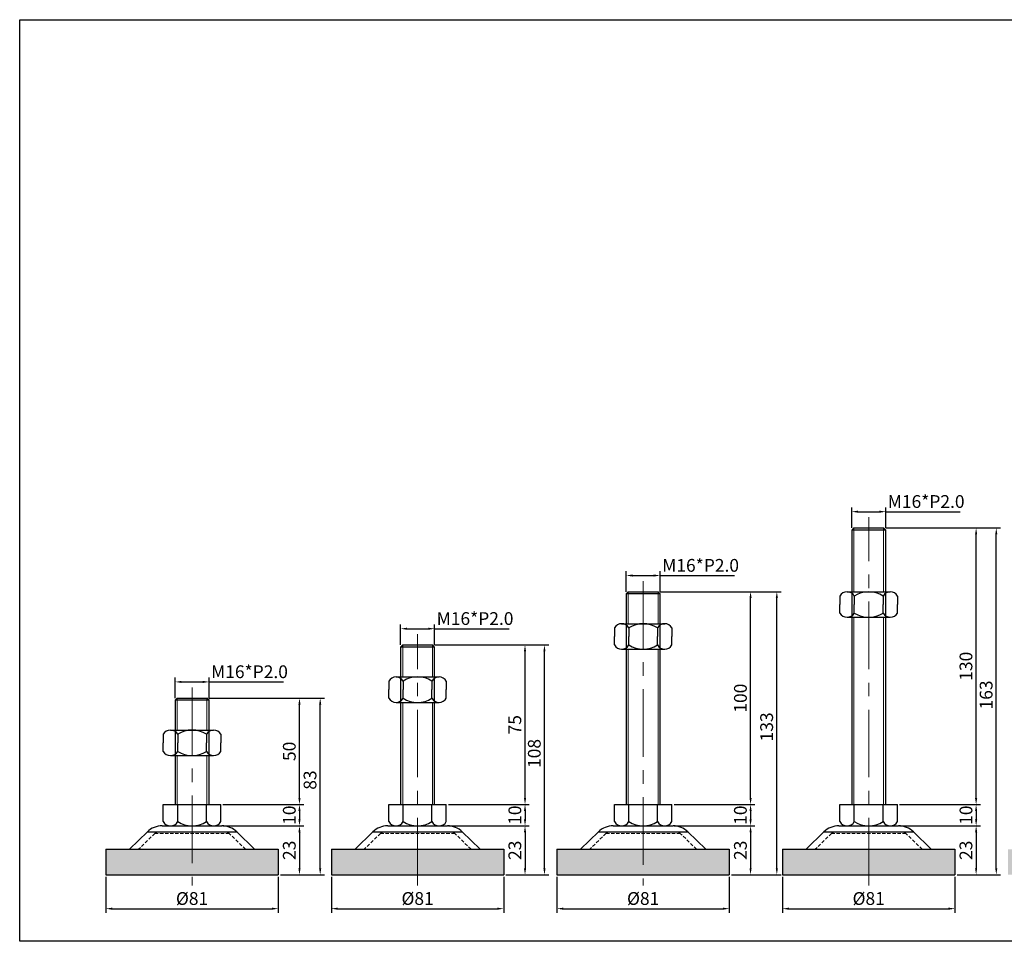
# Model space of a CAD drawing. Units: millimetres. Extents: x 2224 to 3247, y -4215 to -3781.
# Drawn here: x 2224 to 2687, y -4215 to -3781 of the extents above; entities that cross this region are included whole.
import ezdxf

# ---------------------------------------------------------------- set-up
doc = ezdxf.new("R2010")
doc.units = ezdxf.units.MM
doc.header["$LTSCALE"] = 0.5
doc.header["$PDMODE"] = 3
doc.linetypes.add('CENTERX2', pattern=[101.6, 63.5, -12.7, 12.7, -12.7])
doc.linetypes.add('HIDDEN2', pattern=[4.7625, 3.175, -1.5875])
for name, color, linetype, lineweight in [('숨은선', 2, 'HIDDEN2', 15), ('외형선', 3, 'Continuous', 30), ('중심선', 1, 'CENTERX2', 15), ('치수선', 1, 'Continuous', 15)]:
    doc.layers.add(name, color=color, linetype=linetype, lineweight=lineweight)
doc.styles.get("Standard").update_dxf_attribs({"font": 'isocp.shx', "bigfont": 'whgtxt.shx'})
doc.dimstyles.new('김형준', dxfattribs={"dimtxt": 6, "dimasz": 3, "dimexe": 2, "dimexo": 1, "dimgap": 1, "dimtad": 1, "dimdsep": 46, "dimtxsty": 'Standard', "dimcen": 0, "dimclrd": 1, "dimclre": 1, "dimclrt": 2, "dimadec": 0, "dimazin": 0, "dimtfac": 1, "dimtmove": 0, "dimatfit": 3, "dimfxl": 0, "dimarcsym": 0})

# ---------------------------------------------------------------- blocks, each defined once
blk = doc.blocks.new('*D196')
at = {"layer": 'Defpoints', "color": 0}
for p in [(2318.94, -4160.34), (2345.4, -4183.34), (2355.38, -4183.34)]:
    blk.add_point(p, dxfattribs=at)
at = {"layer": '치수선', "color": 1, "lineweight": -2}
for p, q in [((2319.94, -4160.34), (2357.38, -4160.34)), ((2355.38, -4163.34), (2355.38, -4180.34)), ((2346.4, -4183.34), (2357.38, -4183.34))]:
    blk.add_line(p, q, dxfattribs=at)
at = {"layer": '치수선', "color": 1}
for points in [[(2354.88, -4163.34), (2355.88, -4163.34), (2355.38, -4160.34)], [(2354.88, -4180.34), (2355.88, -4180.34), (2355.38, -4183.34)]]:
    blk.add_solid(points, dxfattribs=at)
at = {"layer": '치수선', "color": 2, "insert": (2351.38, -4171.84), "char_height": 6, "attachment_point": 5, "rotation": 90}
blk.add_mtext('23', dxfattribs=at)
blk = doc.blocks.new('*D197')
at = {"layer": 'Defpoints', "color": 0}
for p in [(2318.4, -4150.34), (2318.4, -4160.34), (2355.38, -4160.34)]:
    blk.add_point(p, dxfattribs=at)
at = {"layer": '치수선', "color": 1, "lineweight": -2}
for p, q in [((2319.4, -4150.34), (2357.38, -4150.34)), ((2355.38, -4153.34), (2355.38, -4157.34)), ((2319.4, -4160.34), (2357.38, -4160.34))]:
    blk.add_line(p, q, dxfattribs=at)
at = {"layer": '치수선', "color": 1}
for points in [[(2354.88, -4153.34), (2355.88, -4153.34), (2355.38, -4150.34)], [(2354.88, -4157.34), (2355.88, -4157.34), (2355.38, -4160.34)]]:
    blk.add_solid(points, dxfattribs=at)
at = {"layer": '치수선', "color": 2, "insert": (2351.38, -4155.34), "char_height": 6, "attachment_point": 5, "rotation": 90}
blk.add_mtext('10', dxfattribs=at)
blk = doc.blocks.new('*D198')
at = {"layer": 'Defpoints', "color": 0}
for p in [(2311.9, -4100.34), (2355.38, -4100.34), (2318.4, -4150.34)]:
    blk.add_point(p, dxfattribs=at)
at = {"layer": '치수선', "color": 1, "lineweight": -2}
for p, q in [((2312.9, -4100.34), (2357.38, -4100.34)), ((2355.38, -4147.34), (2355.38, -4103.34)), ((2319.4, -4150.34), (2357.38, -4150.34))]:
    blk.add_line(p, q, dxfattribs=at)
at = {"layer": '치수선', "color": 1}
for points in [[(2354.88, -4103.34), (2355.88, -4103.34), (2355.38, -4100.34)], [(2354.88, -4147.34), (2355.88, -4147.34), (2355.38, -4150.34)]]:
    blk.add_solid(points, dxfattribs=at)
at = {"layer": '치수선', "color": 2, "insert": (2351.38, -4125.34), "char_height": 6, "attachment_point": 5, "rotation": 90}
blk.add_mtext('50', dxfattribs=at)
blk = doc.blocks.new('*D154')
at = {"layer": 'Defpoints', "color": 0}
for p in [(2311.9, -4100.34), (2365.12, -4100.34), (2345.4, -4183.34)]:
    blk.add_point(p, dxfattribs=at)
at = {"layer": '치수선', "color": 1, "lineweight": -2}
for p, q in [((2312.9, -4100.34), (2367.12, -4100.34)), ((2365.12, -4180.34), (2365.12, -4103.34)), ((2346.4, -4183.34), (2367.12, -4183.34))]:
    blk.add_line(p, q, dxfattribs=at)
at = {"layer": '치수선', "color": 1}
for points in [[(2364.62, -4103.34), (2365.62, -4103.34), (2365.12, -4100.34)], [(2364.62, -4180.34), (2365.62, -4180.34), (2365.12, -4183.34)]]:
    blk.add_solid(points, dxfattribs=at)
at = {"layer": '치수선', "color": 2, "insert": (2361.12, -4138.84), "char_height": 6, "attachment_point": 5, "rotation": 90}
blk.add_mtext('83', dxfattribs=at)
blk = doc.blocks.new('*D155')
at = {"layer": 'Defpoints', "color": 0}
for p in [(2312.9, -4092.71), (2296.9, -4101.34), (2312.9, -4101.34)]:
    blk.add_point(p, dxfattribs=at)
at = {"layer": '치수선', "color": 1, "lineweight": -2}
for p, q in [((2296.9, -4100.34), (2296.9, -4090.71)), ((2299.9, -4092.71), (2309.9, -4092.71)), ((2312.9, -4100.34), (2312.9, -4090.71)), ((2312.9, -4092.71), (2347.9, -4092.71))]:
    blk.add_line(p, q, dxfattribs=at)
at = {"layer": '치수선', "color": 1}
for points in [[(2299.9, -4092.21), (2299.9, -4093.21), (2296.9, -4092.71)], [(2309.9, -4092.21), (2309.9, -4093.21), (2312.9, -4092.71)]]:
    blk.add_solid(points, dxfattribs=at)
at = {"layer": '치수선', "color": 2, "insert": (2331.9, -4088.71), "char_height": 6, "attachment_point": 5}
blk.add_mtext('M16*P2.0', dxfattribs=at)
blk = doc.blocks.new('*D156')
at = {"layer": 'Defpoints', "color": 0}
for p in [(2424.94, -4160.34), (2451.4, -4183.34), (2461.38, -4183.34)]:
    blk.add_point(p, dxfattribs=at)
at = {"layer": '치수선', "color": 1, "lineweight": -2}
for p, q in [((2425.94, -4160.34), (2463.38, -4160.34)), ((2461.38, -4163.34), (2461.38, -4180.34)), ((2452.4, -4183.34), (2463.38, -4183.34))]:
    blk.add_line(p, q, dxfattribs=at)
at = {"layer": '치수선', "color": 1}
for points in [[(2460.88, -4163.34), (2461.88, -4163.34), (2461.38, -4160.34)], [(2460.88, -4180.34), (2461.88, -4180.34), (2461.38, -4183.34)]]:
    blk.add_solid(points, dxfattribs=at)
at = {"layer": '치수선', "color": 2, "insert": (2457.38, -4171.84), "char_height": 6, "attachment_point": 5, "rotation": 90}
blk.add_mtext('23', dxfattribs=at)
blk = doc.blocks.new('*D157')
at = {"layer": 'Defpoints', "color": 0}
for p in [(2424.4, -4150.34), (2424.4, -4160.34), (2461.38, -4160.34)]:
    blk.add_point(p, dxfattribs=at)
at = {"layer": '치수선', "color": 1, "lineweight": -2}
for p, q in [((2425.4, -4150.34), (2463.38, -4150.34)), ((2461.38, -4153.34), (2461.38, -4157.34)), ((2425.4, -4160.34), (2463.38, -4160.34))]:
    blk.add_line(p, q, dxfattribs=at)
at = {"layer": '치수선', "color": 1}
for points in [[(2460.88, -4153.34), (2461.88, -4153.34), (2461.38, -4150.34)], [(2460.88, -4157.34), (2461.88, -4157.34), (2461.38, -4160.34)]]:
    blk.add_solid(points, dxfattribs=at)
at = {"layer": '치수선', "color": 2, "insert": (2457.38, -4155.34), "char_height": 6, "attachment_point": 5, "rotation": 90}
blk.add_mtext('10', dxfattribs=at)
blk = doc.blocks.new('*D158')
at = {"layer": 'Defpoints', "color": 0}
for p in [(2417.9, -4075.34), (2461.38, -4075.34), (2424.4, -4150.34)]:
    blk.add_point(p, dxfattribs=at)
at = {"layer": '치수선', "color": 1, "lineweight": -2}
for p, q in [((2418.9, -4075.34), (2463.38, -4075.34)), ((2461.38, -4147.34), (2461.38, -4078.34)), ((2425.4, -4150.34), (2463.38, -4150.34))]:
    blk.add_line(p, q, dxfattribs=at)
at = {"layer": '치수선', "color": 1}
for points in [[(2460.88, -4078.34), (2461.88, -4078.34), (2461.38, -4075.34)], [(2460.88, -4147.34), (2461.88, -4147.34), (2461.38, -4150.34)]]:
    blk.add_solid(points, dxfattribs=at)
at = {"layer": '치수선', "color": 2, "insert": (2457.38, -4112.84), "char_height": 6, "attachment_point": 5, "rotation": 90}
blk.add_mtext('75', dxfattribs=at)
blk = doc.blocks.new('*D159')
at = {"layer": 'Defpoints', "color": 0}
for p in [(2417.9, -4075.34), (2470.52, -4075.34), (2451.4, -4183.34)]:
    blk.add_point(p, dxfattribs=at)
at = {"layer": '치수선', "color": 1, "lineweight": -2}
for p, q in [((2418.9, -4075.34), (2472.52, -4075.34)), ((2470.52, -4180.34), (2470.52, -4078.34)), ((2452.4, -4183.34), (2472.52, -4183.34))]:
    blk.add_line(p, q, dxfattribs=at)
at = {"layer": '치수선', "color": 1}
for points in [[(2470.02, -4078.34), (2471.02, -4078.34), (2470.52, -4075.34)], [(2470.02, -4180.34), (2471.02, -4180.34), (2470.52, -4183.34)]]:
    blk.add_solid(points, dxfattribs=at)
at = {"layer": '치수선', "color": 2, "insert": (2466.52, -4126.34), "char_height": 6, "attachment_point": 5, "rotation": 90}
blk.add_mtext('108', dxfattribs=at)
blk = doc.blocks.new('*D160')
at = {"layer": 'Defpoints', "color": 0}
for p in [(2530.94, -4160.34), (2557.4, -4183.34), (2567.38, -4183.34)]:
    blk.add_point(p, dxfattribs=at)
at = {"layer": '치수선', "color": 1, "lineweight": -2}
for p, q in [((2531.94, -4160.34), (2569.38, -4160.34)), ((2567.38, -4163.34), (2567.38, -4180.34)), ((2558.4, -4183.34), (2569.38, -4183.34))]:
    blk.add_line(p, q, dxfattribs=at)
at = {"layer": '치수선', "color": 1}
for points in [[(2566.88, -4163.34), (2567.88, -4163.34), (2567.38, -4160.34)], [(2566.88, -4180.34), (2567.88, -4180.34), (2567.38, -4183.34)]]:
    blk.add_solid(points, dxfattribs=at)
at = {"layer": '치수선', "color": 2, "insert": (2563.38, -4171.84), "char_height": 6, "attachment_point": 5, "rotation": 90}
blk.add_mtext('23', dxfattribs=at)
blk = doc.blocks.new('*D161')
at = {"layer": 'Defpoints', "color": 0}
for p in [(2530.4, -4150.34), (2530.4, -4160.34), (2567.38, -4160.34)]:
    blk.add_point(p, dxfattribs=at)
at = {"layer": '치수선', "color": 1, "lineweight": -2}
for p, q in [((2531.4, -4150.34), (2569.38, -4150.34)), ((2567.38, -4153.34), (2567.38, -4157.34)), ((2531.4, -4160.34), (2569.38, -4160.34))]:
    blk.add_line(p, q, dxfattribs=at)
at = {"layer": '치수선', "color": 1}
for points in [[(2566.88, -4153.34), (2567.88, -4153.34), (2567.38, -4150.34)], [(2566.88, -4157.34), (2567.88, -4157.34), (2567.38, -4160.34)]]:
    blk.add_solid(points, dxfattribs=at)
at = {"layer": '치수선', "color": 2, "insert": (2563.38, -4155.34), "char_height": 6, "attachment_point": 5, "rotation": 90}
blk.add_mtext('10', dxfattribs=at)
blk = doc.blocks.new('*D162')
at = {"layer": 'Defpoints', "color": 0}
for p in [(2523.9, -4050.34), (2567.38, -4050.34), (2530.4, -4150.34)]:
    blk.add_point(p, dxfattribs=at)
at = {"layer": '치수선', "color": 1, "lineweight": -2}
for p, q in [((2524.9, -4050.34), (2569.38, -4050.34)), ((2567.38, -4147.34), (2567.38, -4053.34)), ((2531.4, -4150.34), (2569.38, -4150.34))]:
    blk.add_line(p, q, dxfattribs=at)
at = {"layer": '치수선', "color": 1}
for points in [[(2566.88, -4053.34), (2567.88, -4053.34), (2567.38, -4050.34)], [(2566.88, -4147.34), (2567.88, -4147.34), (2567.38, -4150.34)]]:
    blk.add_solid(points, dxfattribs=at)
at = {"layer": '치수선', "color": 2, "insert": (2563.38, -4100.34), "char_height": 6, "attachment_point": 5, "rotation": 90}
blk.add_mtext('100', dxfattribs=at)
blk = doc.blocks.new('*D163')
at = {"layer": 'Defpoints', "color": 0}
for p in [(2523.9, -4050.34), (2579.72, -4050.34), (2557.4, -4183.34)]:
    blk.add_point(p, dxfattribs=at)
at = {"layer": '치수선', "color": 1, "lineweight": -2}
for p, q in [((2524.9, -4050.34), (2581.72, -4050.34)), ((2579.72, -4180.34), (2579.72, -4053.34)), ((2558.4, -4183.34), (2581.72, -4183.34))]:
    blk.add_line(p, q, dxfattribs=at)
at = {"layer": '치수선', "color": 1}
for points in [[(2579.22, -4053.34), (2580.22, -4053.34), (2579.72, -4050.34)], [(2579.22, -4180.34), (2580.22, -4180.34), (2579.72, -4183.34)]]:
    blk.add_solid(points, dxfattribs=at)
at = {"layer": '치수선', "color": 2, "insert": (2575.72, -4113.84), "char_height": 6, "attachment_point": 5, "rotation": 90}
blk.add_mtext('133', dxfattribs=at)
blk = doc.blocks.new('*D164')
at = {"layer": 'Defpoints', "color": 0}
for p in [(2636.94, -4160.34), (2663.4, -4183.34), (2673.38, -4183.34)]:
    blk.add_point(p, dxfattribs=at)
at = {"layer": '치수선', "color": 1, "lineweight": -2}
for p, q in [((2637.94, -4160.34), (2675.38, -4160.34)), ((2673.38, -4163.34), (2673.38, -4180.34)), ((2664.4, -4183.34), (2675.38, -4183.34))]:
    blk.add_line(p, q, dxfattribs=at)
at = {"layer": '치수선', "color": 1}
for points in [[(2672.88, -4163.34), (2673.88, -4163.34), (2673.38, -4160.34)], [(2672.88, -4180.34), (2673.88, -4180.34), (2673.38, -4183.34)]]:
    blk.add_solid(points, dxfattribs=at)
at = {"layer": '치수선', "color": 2, "insert": (2669.38, -4171.84), "char_height": 6, "attachment_point": 5, "rotation": 90}
blk.add_mtext('23', dxfattribs=at)
blk = doc.blocks.new('*D165')
at = {"layer": 'Defpoints', "color": 0}
for p in [(2636.4, -4150.34), (2636.4, -4160.34), (2673.38, -4160.34)]:
    blk.add_point(p, dxfattribs=at)
at = {"layer": '치수선', "color": 1, "lineweight": -2}
for p, q in [((2637.4, -4150.34), (2675.38, -4150.34)), ((2673.38, -4153.34), (2673.38, -4157.34)), ((2637.4, -4160.34), (2675.38, -4160.34))]:
    blk.add_line(p, q, dxfattribs=at)
at = {"layer": '치수선', "color": 1}
for points in [[(2672.88, -4153.34), (2673.88, -4153.34), (2673.38, -4150.34)], [(2672.88, -4157.34), (2673.88, -4157.34), (2673.38, -4160.34)]]:
    blk.add_solid(points, dxfattribs=at)
at = {"layer": '치수선', "color": 2, "insert": (2669.38, -4155.34), "char_height": 6, "attachment_point": 5, "rotation": 90}
blk.add_mtext('10', dxfattribs=at)
blk = doc.blocks.new('*D166')
at = {"layer": 'Defpoints', "color": 0}
for p in [(2629.9, -4020.34), (2673.38, -4020.34), (2636.4, -4150.34)]:
    blk.add_point(p, dxfattribs=at)
at = {"layer": '치수선', "color": 1, "lineweight": -2}
for p, q in [((2630.9, -4020.34), (2675.38, -4020.34)), ((2673.38, -4147.34), (2673.38, -4023.34)), ((2637.4, -4150.34), (2675.38, -4150.34))]:
    blk.add_line(p, q, dxfattribs=at)
at = {"layer": '치수선', "color": 1}
for points in [[(2672.88, -4023.34), (2673.88, -4023.34), (2673.38, -4020.34)], [(2672.88, -4147.34), (2673.88, -4147.34), (2673.38, -4150.34)]]:
    blk.add_solid(points, dxfattribs=at)
at = {"layer": '치수선', "color": 2, "insert": (2669.38, -4085.34), "char_height": 6, "attachment_point": 5, "rotation": 90}
blk.add_mtext('130', dxfattribs=at)
blk = doc.blocks.new('*D167')
at = {"layer": 'Defpoints', "color": 0}
for p in [(2629.9, -4020.34), (2682.86, -4020.34), (2663.4, -4183.34)]:
    blk.add_point(p, dxfattribs=at)
at = {"layer": '치수선', "color": 1, "lineweight": -2}
for p, q in [((2630.9, -4020.34), (2684.86, -4020.34)), ((2682.86, -4180.34), (2682.86, -4023.34)), ((2664.4, -4183.34), (2684.86, -4183.34))]:
    blk.add_line(p, q, dxfattribs=at)
at = {"layer": '치수선', "color": 1}
for points in [[(2682.36, -4023.34), (2683.36, -4023.34), (2682.86, -4020.34)], [(2682.36, -4180.34), (2683.36, -4180.34), (2682.86, -4183.34)]]:
    blk.add_solid(points, dxfattribs=at)
at = {"layer": '치수선', "color": 2, "insert": (2678.86, -4098.84), "char_height": 6, "attachment_point": 5, "rotation": 90}
blk.add_mtext('163', dxfattribs=at)
blk = doc.blocks.new('*D188')
at = {"layer": 'Defpoints', "color": 0}
for p in [(2418.9, -4067.71), (2402.9, -4076.34), (2418.9, -4076.34)]:
    blk.add_point(p, dxfattribs=at)
at = {"layer": '치수선', "color": 1, "lineweight": -2}
for p, q in [((2402.9, -4075.34), (2402.9, -4065.71)), ((2418.9, -4075.34), (2418.9, -4065.71)), ((2405.9, -4067.71), (2415.9, -4067.71)), ((2418.9, -4067.71), (2453.9, -4067.71))]:
    blk.add_line(p, q, dxfattribs=at)
at = {"layer": '치수선', "color": 1}
for points in [[(2405.9, -4067.21), (2405.9, -4068.21), (2402.9, -4067.71)], [(2415.9, -4067.21), (2415.9, -4068.21), (2418.9, -4067.71)]]:
    blk.add_solid(points, dxfattribs=at)
at = {"layer": '치수선', "color": 2, "insert": (2437.9, -4063.71), "char_height": 6, "attachment_point": 5}
blk.add_mtext('M16*P2.0', dxfattribs=at)
blk = doc.blocks.new('*D189')
at = {"layer": 'Defpoints', "color": 0}
for p in [(2524.9, -4042.71), (2508.9, -4051.34), (2524.9, -4051.34)]:
    blk.add_point(p, dxfattribs=at)
at = {"layer": '치수선', "color": 1, "lineweight": -2}
for p, q in [((2508.9, -4050.34), (2508.9, -4040.71)), ((2511.9, -4042.71), (2521.9, -4042.71)), ((2524.9, -4050.34), (2524.9, -4040.71)), ((2524.9, -4042.71), (2559.9, -4042.71))]:
    blk.add_line(p, q, dxfattribs=at)
at = {"layer": '치수선', "color": 1}
for points in [[(2511.9, -4042.21), (2511.9, -4043.21), (2508.9, -4042.71)], [(2521.9, -4042.21), (2521.9, -4043.21), (2524.9, -4042.71)]]:
    blk.add_solid(points, dxfattribs=at)
at = {"layer": '치수선', "color": 2, "insert": (2543.9, -4038.71), "char_height": 6, "attachment_point": 5}
blk.add_mtext('M16*P2.0', dxfattribs=at)
blk = doc.blocks.new('*D190')
at = {"layer": 'Defpoints', "color": 0}
for p in [(2630.9, -4012.71), (2614.9, -4021.34), (2630.9, -4021.34)]:
    blk.add_point(p, dxfattribs=at)
at = {"layer": '치수선', "color": 1, "lineweight": -2}
for p, q in [((2614.9, -4020.34), (2614.9, -4010.71)), ((2630.9, -4020.34), (2630.9, -4010.71)), ((2617.9, -4012.71), (2627.9, -4012.71)), ((2630.9, -4012.71), (2665.9, -4012.71))]:
    blk.add_line(p, q, dxfattribs=at)
at = {"layer": '치수선', "color": 1}
for points in [[(2617.9, -4012.21), (2617.9, -4013.21), (2614.9, -4012.71)], [(2627.9, -4012.21), (2627.9, -4013.21), (2630.9, -4012.71)]]:
    blk.add_solid(points, dxfattribs=at)
at = {"layer": '치수선', "color": 2, "insert": (2649.9, -4008.71), "char_height": 6, "attachment_point": 5}
blk.add_mtext('M16*P2.0', dxfattribs=at)
blk = doc.blocks.new('*D199')
at = {"layer": 'Defpoints', "color": 0}
for p in [(2264.4, -4183.34), (2345.4, -4183.34), (2345.4, -4199.28)]:
    blk.add_point(p, dxfattribs=at)
at = {"layer": '치수선', "color": 1, "lineweight": -2}
for p, q in [((2264.4, -4184.34), (2264.4, -4201.28)), ((2345.4, -4184.34), (2345.4, -4201.28)), ((2267.4, -4199.28), (2342.4, -4199.28))]:
    blk.add_line(p, q, dxfattribs=at)
at = {"layer": '치수선', "color": 1}
for points in [[(2267.4, -4198.78), (2267.4, -4199.78), (2264.4, -4199.28)], [(2342.4, -4198.78), (2342.4, -4199.78), (2345.4, -4199.28)]]:
    blk.add_solid(points, dxfattribs=at)
at = {"layer": '치수선', "color": 2, "insert": (2304.9, -4195.28), "char_height": 6, "attachment_point": 5}
blk.add_mtext('%%C81', dxfattribs=at)
blk = doc.blocks.new('*D200')
at = {"layer": 'Defpoints', "color": 0}
for p in [(2370.4, -4183.34), (2451.4, -4183.34), (2451.4, -4199.28)]:
    blk.add_point(p, dxfattribs=at)
at = {"layer": '치수선', "color": 1, "lineweight": -2}
for p, q in [((2370.4, -4184.34), (2370.4, -4201.28)), ((2451.4, -4184.34), (2451.4, -4201.28)), ((2373.4, -4199.28), (2448.4, -4199.28))]:
    blk.add_line(p, q, dxfattribs=at)
at = {"layer": '치수선', "color": 1}
for points in [[(2373.4, -4198.78), (2373.4, -4199.78), (2370.4, -4199.28)], [(2448.4, -4198.78), (2448.4, -4199.78), (2451.4, -4199.28)]]:
    blk.add_solid(points, dxfattribs=at)
at = {"layer": '치수선', "color": 2, "insert": (2410.9, -4195.28), "char_height": 6, "attachment_point": 5}
blk.add_mtext('%%C81', dxfattribs=at)
blk = doc.blocks.new('*D201')
at = {"layer": 'Defpoints', "color": 0}
for p in [(2476.4, -4183.34), (2557.4, -4183.34), (2557.4, -4199.28)]:
    blk.add_point(p, dxfattribs=at)
at = {"layer": '치수선', "color": 1, "lineweight": -2}
for p, q in [((2476.4, -4184.34), (2476.4, -4201.28)), ((2557.4, -4184.34), (2557.4, -4201.28)), ((2479.4, -4199.28), (2554.4, -4199.28))]:
    blk.add_line(p, q, dxfattribs=at)
at = {"layer": '치수선', "color": 1}
for points in [[(2479.4, -4198.78), (2479.4, -4199.78), (2476.4, -4199.28)], [(2554.4, -4198.78), (2554.4, -4199.78), (2557.4, -4199.28)]]:
    blk.add_solid(points, dxfattribs=at)
at = {"layer": '치수선', "color": 2, "insert": (2516.9, -4195.28), "char_height": 6, "attachment_point": 5}
blk.add_mtext('%%C81', dxfattribs=at)
blk = doc.blocks.new('*D202')
at = {"layer": 'Defpoints', "color": 0}
for p in [(2582.4, -4183.34), (2663.4, -4183.34), (2663.4, -4199.28)]:
    blk.add_point(p, dxfattribs=at)
at = {"layer": '치수선', "color": 1, "lineweight": -2}
for p, q in [((2582.4, -4184.34), (2582.4, -4201.28)), ((2663.4, -4184.34), (2663.4, -4201.28)), ((2585.4, -4199.28), (2660.4, -4199.28))]:
    blk.add_line(p, q, dxfattribs=at)
at = {"layer": '치수선', "color": 1}
for points in [[(2585.4, -4198.78), (2585.4, -4199.78), (2582.4, -4199.28)], [(2660.4, -4198.78), (2660.4, -4199.78), (2663.4, -4199.28)]]:
    blk.add_solid(points, dxfattribs=at)
at = {"layer": '치수선', "color": 2, "insert": (2622.9, -4195.28), "char_height": 6, "attachment_point": 5}
blk.add_mtext('%%C81', dxfattribs=at)

msp = doc.modelspace()

# ---------------------------------------------------------------- hatches: boundary and pattern name
at = {"layer": '치수선'}
h = msp.add_hatch(color=0, dxfattribs=at)
h.dxf.hatch_style = 1
h.paths.add_polyline_path([(3193.397, -4183.34), (3193.397, -4171.34), (3112.397, -4171.34), (3112.397, -4183.34)])
h.paths.add_polyline_path([(3087.397, -4183.34), (3087.397, -4171.34), (3006.397, -4171.34), (3006.397, -4183.34)])
h.paths.add_polyline_path([(2981.397, -4171.34), (2900.397, -4171.34), (2900.397, -4183.34), (2981.397, -4183.34)])
h.paths.add_polyline_path([(2875.397, -4183.34), (2875.397, -4171.34), (2794.397, -4171.34), (2794.397, -4183.34)])
h.paths.add_polyline_path([(2688.397, -4171.34), (2688.397, -4183.34), (2769.397, -4183.34), (2769.397, -4171.34)])
h.paths.add_polyline_path([(2663.397, -4171.34), (2582.397, -4171.34), (2582.397, -4183.34), (2663.397, -4183.34)])
h.paths.add_polyline_path([(2476.397, -4171.34), (2476.397, -4183.34), (2557.397, -4183.34), (2557.397, -4171.34)])
h.paths.add_polyline_path([(2370.397, -4171.34), (2370.397, -4183.34), (2451.397, -4183.34), (2451.397, -4171.34)])
h.paths.add_polyline_path([(2345.397, -4183.34), (2345.397, -4171.34), (2264.397, -4171.34), (2264.397, -4183.34)])

# ---------------------------------------------------------------- linework, layer by layer
at = {"layer": '숨은선'}
for p, q in [((2287.433, -4163.906), (2279.787, -4171.34)), ((2287.436, -4163.906), (2322.358, -4163.906)), ((2288.827, -4163.34), (2304.897, -4163.34)), ((2304.897, -4163.34), (2320.967, -4163.34)), ((2330.008, -4171.34), (2322.362, -4163.906)), ((2393.433, -4163.906), (2385.787, -4171.34)), ((2393.436, -4163.906), (2428.358, -4163.906)), ((2394.827, -4163.34), (2410.897, -4163.34)), ((2410.897, -4163.34), (2426.967, -4163.34)), ((2436.008, -4171.34), (2428.362, -4163.906)), ((2499.433, -4163.906), (2491.787, -4171.34)), ((2499.436, -4163.906), (2534.358, -4163.906)), ((2500.827, -4163.34), (2516.897, -4163.34)), ((2516.897, -4163.34), (2532.967, -4163.34)), ((2542.008, -4171.34), (2534.362, -4163.906)), ((2605.433, -4163.906), (2597.787, -4171.34)), ((2605.436, -4163.906), (2640.358, -4163.906)), ((2606.827, -4163.34), (2622.897, -4163.34)), ((2622.897, -4163.34), (2638.967, -4163.34)), ((2648.008, -4171.34), (2640.362, -4163.906))]:
    msp.add_line(p, q, dxfattribs=at)
for centre, start, end in [((2288.827, -4165.34), 90, 134.19307), ((2320.967, -4165.34), 45.80693, 90), ((2394.827, -4165.34), 90, 134.19307), ((2426.967, -4165.34), 45.80693, 90), ((2500.827, -4165.34), 90, 134.19307), ((2532.967, -4165.34), 45.80693, 90), ((2606.827, -4165.34), 90, 134.19307), ((2638.967, -4165.34), 45.80693, 90)]:
    msp.add_arc(centre, 2, start, end, dxfattribs=at)
at = {"layer": '외형선'}
for p, q in [((2615.897, -4020.34), (2614.897, -4021.34)), ((2615.897, -4020.34), (2629.897, -4020.34)), ((2630.897, -4021.34), (2629.897, -4020.34)), ((2614.897, -4021.34), (2614.897, -4050.34)), ((2630.897, -4021.34), (2614.897, -4021.34)), ((2630.897, -4050.34), (2630.897, -4021.34)), ((2614.897, -4047.34), (2614.897, -4150.34)), ((2630.897, -4150.34), (2630.897, -4047.34)), ((2509.897, -4050.34), (2508.897, -4051.34)), ((2508.897, -4051.34), (2508.897, -4080.34)), ((2524.897, -4051.34), (2508.897, -4051.34)), ((2509.897, -4050.34), (2523.897, -4050.34)), ((2524.897, -4051.34), (2523.897, -4050.34)), ((2524.897, -4080.34), (2524.897, -4051.34)), ((2609.397, -4052.34), (2609.397, -4056.34)), ((2612.772, -4050.34), (2633.022, -4050.34)), ((2616.147, -4052.34), (2616.147, -4056.34)), ((2629.647, -4052.34), (2629.647, -4056.34)), ((2636.397, -4052.34), (2636.397, -4056.34)), ((2609.397, -4060.34), (2609.397, -4056.34)), ((2616.147, -4060.34), (2616.147, -4056.34)), ((2629.647, -4060.34), (2629.647, -4056.34)), ((2636.397, -4060.34), (2636.397, -4056.34)), ((2612.772, -4062.34), (2633.022, -4062.34)), ((2503.397, -4067.34), (2503.397, -4071.34)), ((2506.772, -4065.34), (2527.022, -4065.34)), ((2510.147, -4067.34), (2510.147, -4071.34)), ((2523.647, -4067.34), (2523.647, -4071.34)), ((2530.397, -4067.34), (2530.397, -4071.34)), ((2503.397, -4075.34), (2503.397, -4071.34)), ((2510.147, -4075.34), (2510.147, -4071.34)), ((2523.647, -4075.34), (2523.647, -4071.34)), ((2530.397, -4075.34), (2530.397, -4071.34)), ((2403.897, -4075.34), (2402.897, -4076.34)), ((2402.897, -4076.34), (2402.897, -4105.34)), ((2418.897, -4076.34), (2402.897, -4076.34)), ((2403.897, -4075.34), (2417.897, -4075.34)), ((2418.897, -4076.34), (2417.897, -4075.34)), ((2418.897, -4105.34), (2418.897, -4076.34)), ((2506.772, -4077.34), (2527.022, -4077.34)), ((2508.897, -4077.34), (2508.897, -4150.34)), ((2524.897, -4150.34), (2524.897, -4077.34)), ((2400.772, -4090.34), (2421.022, -4090.34)), ((2397.397, -4092.34), (2397.397, -4096.34)), ((2404.147, -4092.34), (2404.147, -4096.34)), ((2417.647, -4092.34), (2417.647, -4096.34)), ((2424.397, -4092.34), (2424.397, -4096.34)), ((2397.397, -4100.34), (2397.397, -4096.34)), ((2404.147, -4100.34), (2404.147, -4096.34)), ((2417.647, -4100.34), (2417.647, -4096.34)), ((2424.397, -4100.34), (2424.397, -4096.34)), ((2297.897, -4100.34), (2296.897, -4101.34)), ((2296.897, -4101.34), (2296.897, -4130.34)), ((2312.897, -4101.34), (2296.897, -4101.34)), ((2297.897, -4100.34), (2311.897, -4100.34)), ((2312.897, -4101.34), (2311.897, -4100.34)), ((2312.897, -4130.34), (2312.897, -4101.34)), ((2400.772, -4102.34), (2421.022, -4102.34)), ((2402.897, -4102.34), (2402.897, -4150.34)), ((2418.897, -4150.34), (2418.897, -4102.34)), ((2291.397, -4117.34), (2291.397, -4121.34)), ((2294.772, -4115.34), (2315.022, -4115.34)), ((2298.147, -4117.34), (2298.147, -4121.34)), ((2311.647, -4117.34), (2311.647, -4121.34)), ((2318.397, -4117.34), (2318.397, -4121.34)), ((2291.397, -4125.34), (2291.397, -4121.34)), ((2298.147, -4125.34), (2298.147, -4121.34)), ((2311.647, -4125.34), (2311.647, -4121.34)), ((2318.397, -4125.34), (2318.397, -4121.34)), ((2294.772, -4127.34), (2315.022, -4127.34)), ((2296.897, -4127.34), (2296.897, -4150.34)), ((2312.897, -4150.34), (2312.897, -4127.34)), ((2291.397, -4150.34), (2318.397, -4150.34)), ((2291.397, -4158.34), (2291.397, -4150.34)), ((2298.147, -4158.34), (2298.147, -4150.34)), ((2311.647, -4158.34), (2311.647, -4150.34)), ((2318.397, -4158.34), (2318.397, -4150.34)), ((2397.397, -4150.34), (2424.397, -4150.34)), ((2397.397, -4158.34), (2397.397, -4150.34)), ((2404.147, -4158.34), (2404.147, -4150.34)), ((2417.647, -4158.34), (2417.647, -4150.34)), ((2424.397, -4158.34), (2424.397, -4150.34)), ((2503.397, -4150.34), (2530.397, -4150.34)), ((2503.397, -4158.34), (2503.397, -4150.34)), ((2510.147, -4158.34), (2510.147, -4150.34)), ((2523.647, -4158.34), (2523.647, -4150.34)), ((2530.397, -4158.34), (2530.397, -4150.34)), ((2609.397, -4150.34), (2636.397, -4150.34)), ((2609.397, -4158.34), (2609.397, -4150.34)), ((2616.147, -4158.34), (2616.147, -4150.34)), ((2629.647, -4158.34), (2629.647, -4150.34)), ((2636.397, -4158.34), (2636.397, -4150.34)), ((2283.887, -4163.17), (2275.483, -4171.34)), ((2283.887, -4163.17), (2325.908, -4163.17)), ((2290.857, -4160.34), (2318.938, -4160.34)), ((2294.772, -4160.34), (2315.022, -4160.34)), ((2334.312, -4171.34), (2325.908, -4163.17)), ((2389.887, -4163.17), (2381.483, -4171.34)), ((2389.887, -4163.17), (2431.908, -4163.17)), ((2396.857, -4160.34), (2424.938, -4160.34)), ((2440.312, -4171.34), (2431.908, -4163.17)), ((2495.887, -4163.17), (2487.483, -4171.34)), ((2495.887, -4163.17), (2537.908, -4163.17)), ((2502.857, -4160.34), (2530.938, -4160.34)), ((2546.312, -4171.34), (2537.908, -4163.17)), ((2601.887, -4163.17), (2593.483, -4171.34)), ((2601.887, -4163.17), (2643.908, -4163.17)), ((2608.857, -4160.34), (2636.938, -4160.34)), ((2612.772, -4160.34), (2633.022, -4160.34)), ((2652.312, -4171.34), (2643.908, -4163.17)), ((2264.397, -4171.34), (2264.397, -4183.34)), ((2264.397, -4171.34), (2345.397, -4171.34)), ((2345.397, -4171.34), (2345.397, -4183.34)), ((2370.397, -4171.34), (2370.397, -4183.34)), ((2370.397, -4171.34), (2451.397, -4171.34)), ((2451.397, -4171.34), (2451.397, -4183.34)), ((2476.397, -4171.34), (2476.397, -4183.34)), ((2476.397, -4171.34), (2557.397, -4171.34)), ((2557.397, -4171.34), (2557.397, -4183.34)), ((2582.397, -4171.34), (2582.397, -4183.34)), ((2582.397, -4171.34), (2663.397, -4171.34)), ((2663.397, -4171.34), (2663.397, -4183.34)), ((2264.397, -4183.34), (2345.397, -4183.34)), ((2266.897, -4183.34), (2342.897, -4183.34)), ((2370.397, -4183.34), (2451.397, -4183.34)), ((2372.897, -4183.34), (2448.897, -4183.34)), ((2476.397, -4183.34), (2557.397, -4183.34)), ((2478.897, -4183.34), (2554.897, -4183.34)), ((2582.397, -4183.34), (2663.397, -4183.34)), ((2584.897, -4183.34), (2660.897, -4183.34))]:
    msp.add_line(p, q, dxfattribs=at)
msp.add_lwpolyline([(3246.868, -3781.487), (3246.868, -4214.617), (2223.898, -4214.617), (2223.898, -3781.487)], close=True, dxfattribs=at)
for centre, radius, start, end in [((2612.772, -4054.188), 3.848, 28.69866, 151.30134), ((2622.897, -4062.731), 12.391, 56.99128, 123.00872), ((2633.022, -4054.188), 3.848, 28.69866, 151.30134), ((2612.772, -4058.492), 3.848, 208.69866, 331.30134), ((2622.897, -4049.949), 12.391, 236.99128, 303.00872), ((2633.022, -4058.492), 3.848, 208.69866, 331.30134), ((2506.772, -4069.188), 3.848, 28.69866, 151.30134), ((2516.897, -4077.731), 12.391, 56.99128, 123.00872), ((2527.022, -4069.188), 3.848, 28.69866, 151.30134), ((2506.772, -4073.492), 3.848, 208.69866, 331.30134), ((2516.897, -4064.949), 12.391, 236.99128, 303.00872), ((2527.022, -4073.492), 3.848, 208.69866, 331.30134), ((2400.772, -4094.188), 3.848, 28.69866, 151.30134), ((2410.897, -4102.731), 12.391, 56.99128, 123.00872), ((2421.022, -4094.188), 3.848, 28.69866, 151.30134), ((2400.772, -4098.492), 3.848, 208.69866, 331.30134), ((2410.897, -4089.949), 12.391, 236.99128, 303.00872), ((2421.022, -4098.492), 3.848, 208.69866, 331.30134), ((2294.772, -4119.188), 3.848, 28.69866, 151.30134), ((2304.897, -4127.731), 12.391, 56.99128, 123.00872), ((2315.022, -4119.188), 3.848, 28.69866, 151.30134), ((2294.772, -4123.492), 3.848, 208.69866, 331.30134), ((2304.897, -4114.949), 12.391, 236.99128, 303.00872), ((2315.022, -4123.492), 3.848, 208.69866, 331.30134), ((2294.772, -4156.492), 3.848, 208.69866, 331.30134), ((2304.897, -4147.949), 12.391, 236.99128, 303.00872), ((2315.022, -4156.492), 3.848, 208.69866, 331.30134), ((2400.772, -4156.492), 3.848, 208.69866, 331.30134), ((2410.897, -4147.949), 12.391, 236.99128, 303.00872), ((2421.022, -4156.492), 3.848, 208.69866, 331.30134), ((2506.772, -4156.492), 3.848, 208.69866, 331.30134), ((2516.897, -4147.949), 12.391, 236.99128, 303.00872), ((2527.022, -4156.492), 3.848, 208.69866, 331.30134), ((2612.772, -4156.492), 3.848, 208.69866, 331.30134), ((2622.897, -4147.949), 12.391, 236.99128, 303.00872), ((2633.022, -4156.492), 3.848, 208.69866, 331.30134), ((2290.857, -4170.34), 10, 90, 134.19307), ((2318.938, -4170.34), 10, 45.80693, 90), ((2396.857, -4170.34), 10, 90, 134.19307), ((2424.938, -4170.34), 10, 45.80693, 90), ((2502.857, -4170.34), 10, 90, 134.19307), ((2530.938, -4170.34), 10, 45.80693, 90), ((2608.857, -4170.34), 10, 90, 134.19307), ((2636.938, -4170.34), 10, 45.80693, 90)]:
    msp.add_arc(centre, radius, start, end, dxfattribs=at)
at = {"layer": '중심선'}
for p, q in [((2622.897, -4188.34), (2622.897, -4015.34)), ((2516.897, -4045.34), (2516.897, -4188.34)), ((2410.897, -4188.34), (2410.897, -4070.34)), ((2304.897, -4095.34), (2304.897, -4188.34))]:
    msp.add_line(p, q, dxfattribs=at)
at = {"layer": '치수선'}
for p, q in [((2615.897, -4020.34), (2615.897, -4035.34)), ((2629.897, -4020.34), (2629.897, -4035.34)), ((2615.897, -4021.34), (2615.897, -4050.34)), ((2629.897, -4021.34), (2629.897, -4050.34)), ((2509.897, -4050.34), (2509.897, -4065.34)), ((2523.897, -4050.34), (2523.897, -4065.34)), ((2615.897, -4062.34), (2615.897, -4150.34)), ((2629.897, -4062.34), (2629.897, -4150.34)), ((2403.897, -4075.34), (2403.897, -4090.34)), ((2417.897, -4075.34), (2417.897, -4090.34)), ((2509.897, -4077.34), (2509.897, -4150.34)), ((2523.897, -4077.34), (2523.897, -4150.34)), ((2297.897, -4100.34), (2297.897, -4115.34)), ((2311.897, -4100.34), (2311.897, -4115.34)), ((2403.897, -4102.34), (2403.897, -4150.34)), ((2417.897, -4102.34), (2417.897, -4150.34)), ((2297.897, -4127.34), (2297.897, -4150.34)), ((2311.897, -4127.34), (2311.897, -4150.34))]:
    msp.add_line(p, q, dxfattribs=at)

# ---------------------------------------------------------------- dimensions: what is measured, and where the dimension line sits
for base, p1, p2, text, picture, middle in [((2630.897, -4012.708), (2614.897, -4021.34), (2630.897, -4021.34), 'M<>*P2.0', '*D190', (2649.9, -4008.708)), ((2524.897, -4042.708), (2508.897, -4051.34), (2524.897, -4051.34), 'M<>*P2.0', '*D189', (2543.9, -4038.708)), ((2418.897, -4067.708), (2402.897, -4076.34), (2418.897, -4076.34), 'M<>*P2.0', '*D188', (2437.9, -4063.708)), ((2312.897, -4092.708), (2296.897, -4101.34), (2312.897, -4101.34), 'M<>*P2.0', '*D155', (2331.9, -4088.708)), ((2345.397, -4199.278), (2264.397, -4183.34), (2345.397, -4183.34), '%%C<>', '*D199', (2304.897, -4195.278)), ((2451.397, -4199.278), (2370.397, -4183.34), (2451.397, -4183.34), '%%C<>', '*D200', (2410.897, -4195.278)), ((2557.397, -4199.278), (2476.397, -4183.34), (2557.397, -4183.34), '%%C<>', '*D201', (2516.897, -4195.278)), ((2663.397, -4199.278), (2582.397, -4183.34), (2663.397, -4183.34), '%%C<>', '*D202', (2622.897, -4195.278))]:
    dim = msp.add_linear_dim(base=base, p1=p1, p2=p2, text=text, dimstyle='김형준', dxfattribs=at)
    dim.commit()
    dim.dimension.update_dxf_attribs({"geometry": picture, "text_midpoint": middle})
for base, p1, p2, picture, middle in [((2673.384, -4020.34), (2636.397, -4150.34), (2629.897, -4020.34), '*D166', (2669.384, -4085.34)), ((2567.384, -4050.34), (2530.397, -4150.34), (2523.897, -4050.34), '*D162', (2563.384, -4100.34)), ((2461.384, -4075.34), (2424.397, -4150.34), (2417.897, -4075.34), '*D158', (2457.384, -4112.84)), ((2355.384, -4100.34), (2318.397, -4150.34), (2311.897, -4100.34), '*D198', (2351.384, -4125.34)), ((2355.384, -4160.34), (2318.397, -4150.34), (2318.397, -4160.34), '*D197', (2351.384, -4155.34)), ((2461.384, -4160.34), (2424.397, -4150.34), (2424.397, -4160.34), '*D157', (2457.384, -4155.34)), ((2567.384, -4160.34), (2530.397, -4150.34), (2530.397, -4160.34), '*D161', (2563.384, -4155.34)), ((2673.384, -4160.34), (2636.397, -4150.34), (2636.397, -4160.34), '*D165', (2669.384, -4155.34)), ((2355.384, -4183.34), (2318.938, -4160.34), (2345.397, -4183.34), '*D196', (2351.384, -4171.84)), ((2461.384, -4183.34), (2424.938, -4160.34), (2451.397, -4183.34), '*D156', (2457.384, -4171.84)), ((2567.384, -4183.34), (2530.938, -4160.34), (2557.397, -4183.34), '*D160', (2563.384, -4171.84)), ((2673.384, -4183.34), (2636.938, -4160.34), (2663.397, -4183.34), '*D164', (2669.384, -4171.84))]:
    dim = msp.add_linear_dim(base=base, p1=p1, p2=p2, angle=90, dimstyle='김형준', dxfattribs=at)
    dim.commit()
    dim.dimension.update_dxf_attribs({"geometry": picture, "text_midpoint": middle})
for base, p1, p2, picture, middle in [((2682.862, -4020.34), (2663.397, -4183.34), (2629.897, -4020.34), '*D167', (2682.862, -4098.84)), ((2579.719, -4050.34), (2557.397, -4183.34), (2523.897, -4050.34), '*D163', (2579.719, -4113.84)), ((2470.516, -4075.34), (2451.397, -4183.34), (2417.897, -4075.34), '*D159', (2470.516, -4126.34)), ((2365.121, -4100.34), (2345.397, -4183.34), (2311.897, -4100.34), '*D154', (2365.121, -4138.84))]:
    dim = msp.add_linear_dim(base=base, p1=p1, p2=p2, angle=90, dimstyle='김형준', dxfattribs=at)
    dim.commit()
    dim.dimension.update_dxf_attribs({"geometry": picture, "text_midpoint": middle, "dimtype": 160})

doc.saveas('drawing.dxf')
